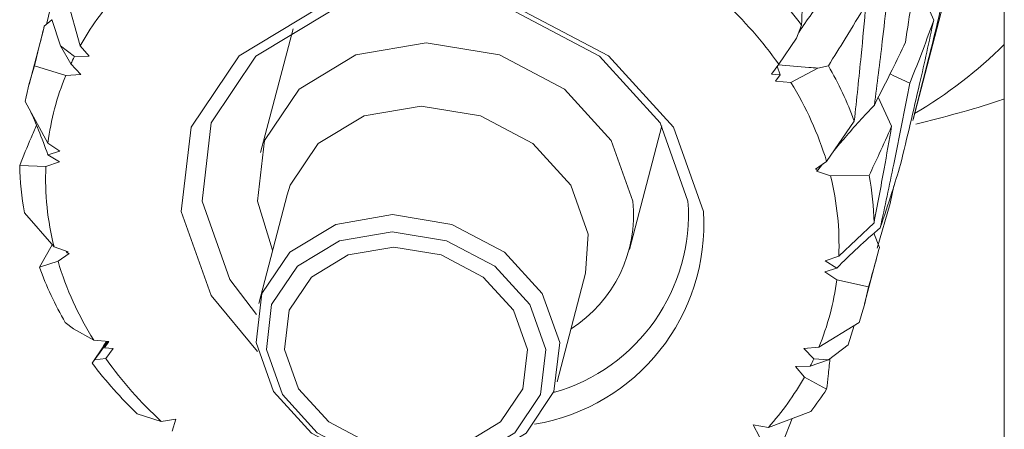
# Model space of a CAD drawing. Units: millimetres. Extents: x 0 to 536, y -1 to 558.
# Drawn here: x 65 to 69, y 218 to 220 of the extents above; entities that cross this region are included whole.
import ezdxf

# ---------------------------------------------------------------- set-up
doc = ezdxf.new("R2010")
doc.units = ezdxf.units.MM

msp = doc.modelspace()

# ---------------------------------------------------------------- linework, layer by layer
at = {"color": 7, "linetype": 'Continuous', "lineweight": 15}
for p, q in [((68.964196, 226.663299), (68.964196, 217.538299)), ((68.59434, 219.71058), (68.795655, 220.477145)), ((65.083118, 220.094653), (65.12367, 220.263718)), ((65.220128, 220.00902), (65.16672, 220.198307)), ((68.642284, 220.196789), (68.678218, 220.112075)), ((65.105708, 220.113453), (65.074684, 220.087633)), ((65.14079, 220.008679), (65.105087, 220.115307)), ((68.142897, 220.091906), (68.122285, 220.039067)), ((65.070795, 220.072846), (65.012943, 219.85256)), ((65.074684, 220.087633), (65.070852, 220.072832)), ((66.0827, 220.077504), (65.951075, 219.576304)), ((68.122285, 220.039067), (68.050147, 219.934405)), ((65.14079, 220.008679), (65.196718, 219.965108)), ((65.182118, 219.935055), (65.14079, 220.008679)), ((65.256063, 219.966159), (65.220128, 220.00902)), ((65.222103, 219.892717), (65.182118, 219.935055)), ((65.196718, 219.965108), (65.256063, 219.966159)), ((68.050147, 219.934405), (68.021115, 219.893258)), ((65.03527, 219.927301), (65.161629, 219.888405)), ((65.161629, 219.888405), (65.222103, 219.892717)), ((68.021115, 219.893258), (68.056576, 219.890771)), ((68.044311, 219.926134), (68.056576, 219.890771)), ((68.099281, 219.860092), (68.208373, 219.918418)), ((68.208373, 219.918418), (68.251411, 219.927964)), ((68.056576, 219.890771), (68.03777, 219.86558)), ((68.03777, 219.86558), (68.099281, 219.860092)), ((65.088963, 219.61514), (64.997057, 219.783615)), ((68.45357, 219.800456), (68.507606, 219.682636)), ((68.35644, 219.70369), (68.244309, 219.540134)), ((67.445337, 219.183881), (67.576962, 219.685081)), ((65.137903, 219.582399), (65.088963, 219.61514)), ((65.088987, 219.567527), (65.137903, 219.582399)), ((65.080782, 219.519646), (65.135635, 219.538259)), ((65.135635, 219.538259), (65.088987, 219.567527)), ((68.244309, 219.540134), (68.19952, 219.508729)), ((64.974858, 219.524574), (65.080782, 219.519646)), ((68.19952, 219.508729), (68.208813, 219.50562)), ((68.208813, 219.50562), (68.202987, 219.501587)), ((68.202987, 219.501587), (68.260143, 219.482171)), ((68.208813, 219.50562), (68.228231, 219.528861)), ((68.260143, 219.482171), (68.416462, 219.483938)), ((68.516993, 219.441093), (68.501746, 219.370691)), ((66.058667, 219.405432), (65.943198, 218.965753)), ((68.501746, 219.370691), (68.44926, 219.189883)), ((65.114244, 219.194148), (64.994633, 219.33216)), ((68.436237, 219.291523), (68.293604, 219.156672)), ((68.43618, 219.249415), (68.458039, 219.191599)), ((65.054655, 219.112407), (65.106258, 219.20313)), ((65.171399, 219.174731), (65.114244, 219.194148)), ((65.165574, 219.170698), (65.162822, 219.177645)), ((65.165574, 219.170698), (65.171399, 219.174731)), ((68.398152, 218.963537), (68.456003, 219.183823)), ((65.054655, 219.112407), (65.130077, 219.136184)), ((65.130077, 219.136184), (65.174866, 219.167589)), ((65.174866, 219.167589), (65.165574, 219.170698)), ((68.293604, 219.156672), (68.238751, 219.13806)), ((68.238751, 219.13806), (68.2854, 219.108792)), ((68.2854, 219.108792), (68.236483, 219.093919)), ((67.152201, 218.648245), (67.26767, 219.087924)), ((68.236483, 219.093919), (68.285423, 219.061178)), ((68.285423, 219.061178), (68.414038, 219.032482)), ((65.193393, 218.862157), (65.159684, 218.888133)), ((65.275105, 218.816227), (65.193393, 218.862157)), ((68.375825, 218.888796), (68.212758, 218.787914)), ((68.355503, 218.876224), (68.331348, 218.797279)), ((65.336616, 218.810738), (65.275105, 218.816227)), ((65.268198, 218.724191), (65.31577, 218.794016)), ((65.327074, 218.81159), (65.315074, 218.793518)), ((65.33446, 218.810931), (65.31781, 218.785547)), ((65.31781, 218.785547), (65.336616, 218.810738)), ((65.353271, 218.783061), (65.31781, 218.785547)), ((65.324239, 218.741913), (65.353271, 218.783061)), ((68.212758, 218.787914), (68.152284, 218.783601)), ((68.152284, 218.783601), (68.192268, 218.741263)), ((68.251977, 218.737628), (68.331348, 218.797279)), ((65.268198, 218.724191), (65.278309, 218.737042)), ((65.278309, 218.737042), (65.324239, 218.741913)), ((68.251977, 218.737628), (68.177668, 218.71121)), ((68.192268, 218.741263), (68.251977, 218.737628)), ((68.177668, 218.71121), (68.118324, 218.710159)), ((68.118324, 218.710159), (68.154258, 218.667298)), ((68.154258, 218.667298), (68.244375, 218.61779)), ((65.548652, 218.487439), (65.451252, 218.518387)), ((65.607783, 218.496616), (65.548652, 218.487439)), ((65.592899, 218.44809), (65.607783, 218.496616)), ((68.180096, 218.528136), (68.008319, 218.463733)), ((68.104902, 218.499944), (68.064894, 218.40019)), ((68.008319, 218.463733), (67.947123, 218.474069)), ((67.947123, 218.474069), (67.972319, 218.425157))]:
    msp.add_line(p, q, dxfattribs=at)
at = {"color": 7, "linetype": 'Continuous', "lineweight": 15, "flags": 128}
for points in [[(65.938271, 218.771467), (65.750459, 218.997085), (65.629187, 219.338159), (65.668986, 219.679234), (65.863799, 219.968383), (66.183966, 220.161586), (66.580745, 220.22943), (66.993729, 220.161586), (67.360046, 219.968383), (67.623928, 219.679234), (67.7452, 219.338159), (67.7452, 219.338159)], [(67.682398, 219.380093), (67.569587, 219.697372), (67.324116, 219.966347), (66.983356, 220.146071), (66.599184, 220.209182), (66.230088, 220.146071), (65.932258, 219.966347), (65.751037, 219.697372), (65.714014, 219.380093), (65.826825, 219.062814), (65.933961, 218.920499)], [(67.458461, 219.380093), (67.371318, 219.62518), (67.1817, 219.832955), (66.918474, 219.971785), (66.621715, 220.020536), (66.3366, 219.971785), (66.106537, 219.832955), (65.96655, 219.62518), (65.937951, 219.380093), (65.999614, 219.180573)], [(68.581314, 219.857106), (68.516744, 219.887777), (68.501466, 219.895036)], [(66.058667, 219.405432), (66.071188, 219.444977), (66.184451, 219.613087), (66.370595, 219.725415), (66.60128, 219.764859), (66.841387, 219.725415), (67.054362, 219.613087), (67.207782, 219.444977), (67.278288, 219.246678), (67.26767, 219.087924)], [(67.16282, 218.806999), (67.13968, 218.608699), (67.026417, 218.440589), (66.840274, 218.328262), (66.609588, 218.288818), (66.369481, 218.328262), (66.156506, 218.440589), (66.003087, 218.608699), (65.93258, 218.806999), (65.955719, 219.005298), (66.068982, 219.173408), (66.255126, 219.285735), (66.485811, 219.325179), (66.725918, 219.285735), (66.938894, 219.173408), (67.092313, 219.005298), (67.16282, 218.806999)], [(67.106269, 218.779043), (67.041402, 218.961478), (66.900256, 219.116139), (66.704319, 219.21948), (66.483421, 219.255769), (66.27119, 219.21948), (66.099938, 219.116139), (65.995736, 218.961478), (65.974448, 218.779043), (66.039314, 218.596608), (66.18046, 218.441946), (66.376397, 218.338605), (66.597296, 218.302316), (66.809526, 218.338605), (66.980778, 218.441946), (67.08498, 218.596608), (67.106269, 218.779043)], [(67.032454, 218.779043), (66.976049, 218.937682), (66.853313, 219.07217), (66.682933, 219.162032), (66.490847, 219.193587), (66.306299, 219.162032), (66.157384, 219.07217), (66.066774, 218.937682), (66.048262, 218.779043), (66.104668, 218.620403), (66.227403, 218.485915), (66.397783, 218.396054), (66.589869, 218.364498), (66.774417, 218.396054), (66.923332, 218.485915), (67.013943, 218.620403), (67.032454, 218.779043)], [(65.278309, 218.737042), (65.293968, 218.7586), (65.332135, 218.811138)]]:
    msp.add_lwpolyline(points, dxfattribs=at)
at = {"color": 7, "linetype": 'Continuous', "lineweight": 15}
for centre, radius, start, end in [((66.763137, 219.048987), 1.729571, 37.084548, 46.218569), ((66.227121, 219.441188), 1.156057, 138.143601, 150.581865), ((66.74348, 219.008282), 1.601588, 35.32777, 47.4885), ((67.676527, 221.310661), 1.827137, 300.381232, 314.809138), ((66.181215, 219.468253), 1.102769, 153.220888, 154.956906), ((66.14038, 219.556474), 1.165668, 161.450459, 168.763498), ((66.992331, 219.201599), 1.453578, 20.207299, 29.980739), ((66.163727, 219.475636), 1.08378, 157.613012, 172.604358), ((66.961263, 219.151413), 1.340639, 16.855097, 31.911783), ((66.216372, 219.554944), 1.241886, 181.401288, 190.334351), ((66.234325, 219.473762), 1.154455, 177.722193, 194.016717), ((67.140061, 219.202556), 1.154455, 357.722193, 14.016717), ((67.194723, 219.261153), 1.241886, 1.401288, 10.334351), ((66.933155, 219.326942), 0.751125, 285.826886, 4.05776), ((66.917729, 219.32251), 0.543789, 302.339061, 6.07851), ((66.925553, 219.286622), 0.821266, 279.494997, 3.59784), ((66.413124, 219.524905), 1.340639, 196.855097, 211.911783), ((66.418764, 219.614499), 1.453578, 200.207299, 209.980739), ((67.210659, 219.200682), 1.08378, 337.613012, 352.604358), ((67.270715, 219.259624), 1.165668, 341.450459, 348.763498), ((66.630907, 219.668036), 1.601588, 215.32777, 227.4885), ((67.193171, 219.208065), 1.102769, 333.220888, 334.956906), ((66.647958, 219.76711), 1.729571, 217.084548, 226.218569), ((67.147265, 219.23513), 1.156057, 318.143601, 330.581865), ((67.202178, 219.297131), 1.244058, 321.819934, 326.902265)]:
    msp.add_arc(centre, radius, start, end, dxfattribs=at)
for points, knots in [([(68.142897, 220.091906), (68.146154, 220.193209), (68.151969, 220.374046), (68.154631, 220.553227), (68.155802, 220.632032)], [0, 0, 0, 0, 0.560191, 1, 1, 1, 1]), ([(68.56353, 220.02288), (68.580198, 220.132459), (68.609935, 220.327959), (68.635451, 220.5232), (68.646665, 220.609006)], [0, 0, 0, 0, 0.56051193, 1, 1, 1, 1]), ([(68.506444, 220.352884), (68.49466, 220.243906), (68.473652, 220.049612), (68.448591, 219.854549), (68.437587, 219.768895)], [0, 0, 0, 0, 0.560891784, 1, 1, 1, 1]), ([(68.737456, 220.287508), (68.711697, 220.178895), (68.665636, 219.984682), (68.615383, 219.791532), (68.593234, 219.706399)], [0, 0, 0, 0, 0.55924086, 1, 1, 1, 1]), ([(68.131192, 220.0619), (68.137334, 220.071136), (68.178541, 220.133089), (68.224246, 220.195763), (68.263138, 220.249094)], [0, 0, 0, 0, 0.14907102, 1, 1, 1, 1]), ([(68.403261, 220.175562), (68.375622, 220.129625), (68.326214, 220.047507), (68.274289, 219.964526), (68.251411, 219.927964)], [0, 0, 0, 0, 0.55939188, 1, 1, 1, 1]), ([(68.35644, 219.70369), (68.365909, 219.791992), (68.382803, 219.949527), (68.397015, 220.106552), (68.403261, 220.175562)], [0, 0, 0, 0, 0.56051768, 1, 1, 1, 1]), ([(68.54371, 219.528261), (68.569972, 219.637083), (68.616847, 219.831319), (68.659473, 220.026324), (68.678218, 220.112075)], [0, 0, 0, 0, 0.56025751, 1, 1, 1, 1]), ([(68.678218, 220.112075), (68.660971, 220.06444), (68.630159, 219.979334), (68.596246, 219.89447), (68.581314, 219.857106)], [0, 0, 0, 0, 0.55972368, 1, 1, 1, 1]), ([(65.03527, 219.927301), (65.042334, 219.957368), (65.054934, 220.011001), (65.068655, 220.06424), (65.074684, 220.087633)], [0, 0, 0, 0, 0.560606103, 1, 1, 1, 1]), ([(68.437587, 219.768895), (68.461887, 219.816255), (68.505343, 219.90095), (68.545728, 219.985576), (68.56353, 220.02288)], [0, 0, 0, 0, 0.55919574, 1, 1, 1, 1]), ([(68.208373, 219.918418), (68.196358, 219.919385), (68.142892, 219.923685), (68.089428, 219.927993), (68.047979, 219.931333)], [0, 0, 0, 0, 0.22472715, 1, 1, 1, 1]), ([(68.581314, 219.857106), (68.560078, 219.747678), (68.5222, 219.5525), (68.480049, 219.357659), (68.461531, 219.272058)], [0, 0, 0, 0, 0.56066369, 1, 1, 1, 1]), ([(68.606005, 219.691174), (68.719298, 219.720198), (68.841041, 219.751386), (68.956204, 219.79093), (68.964196, 219.793674)], [0, 0, 0, 0, 0.930602922, 1, 1, 1, 1]), ([(65.088987, 219.567527), (65.076895, 219.600961), (65.055298, 219.660678), (65.029048, 219.720028), (65.017495, 219.74615)], [0, 0, 0, 0, 0.55987284, 1, 1, 1, 1]), ([(68.274746, 219.58453), (68.289386, 219.602254), (68.340474, 219.664101), (68.397152, 219.725262), (68.437587, 219.768895)], [0, 0, 0, 0, 0.28657741, 1, 1, 1, 1]), ([(64.974858, 219.524574), (64.989916, 219.56178), (65.011893, 219.616075), (65.035428, 219.670226), (65.042836, 219.687271)], [0, 0, 0, 0, 0.685235927, 1, 1, 1, 1]), ([(68.507606, 219.682636), (68.49112, 219.645629), (68.461642, 219.579462), (68.430283, 219.513158), (68.416462, 219.483938)], [0, 0, 0, 0, 0.55929447, 1, 1, 1, 1]), ([(68.436237, 219.291523), (68.450091, 219.364582), (68.474798, 219.494881), (68.497592, 219.62533), (68.507606, 219.682636)], [0, 0, 0, 0, 0.56070254, 1, 1, 1, 1]), ([(68.461531, 219.272058), (68.477678, 219.319656), (68.506541, 219.404739), (68.532343, 219.490484), (68.54371, 219.528261)], [0, 0, 0, 0, 0.55942446, 1, 1, 1, 1]), ([(68.2854, 219.108792), (68.313585, 219.136446), (68.369983, 219.191779), (68.431005, 219.24529), (68.461531, 219.272058)], [0, 0, 0, 0, 0.49977185, 1, 1, 1, 1]), ([(68.458039, 219.191599), (68.450148, 219.161871), (68.436042, 219.10873), (68.420768, 219.055802), (68.414038, 219.032482)], [0, 0, 0, 0, 0.55941292, 1, 1, 1, 1]), ([(68.257475, 218.740525), (68.255182, 218.717559), (68.251085, 218.676521), (68.246426, 218.635747), (68.244375, 218.61779)], [0, 0, 0, 0, 0.55962049, 1, 1, 1, 1])]:
    msp.add_open_spline(points, degree=3, knots=knots, dxfattribs=at)

doc.saveas('drawing.dxf')
